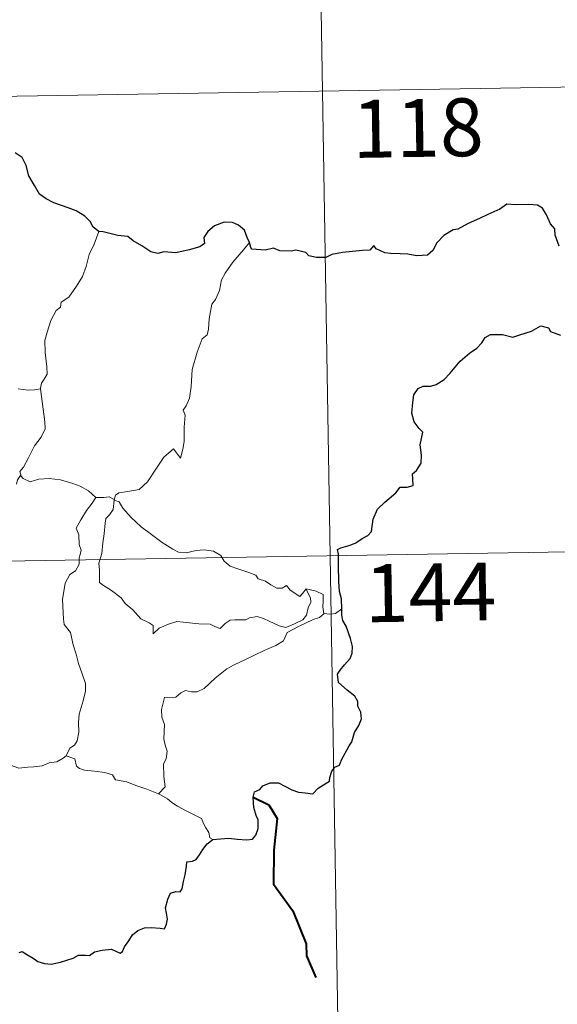
# Model space of a CAD drawing. Units: metres. Extents: x 614621 to 619125, y 4654946 to 4657989.
# Drawn here: x 615300 to 615370, y 4657013 to 4657140 of the extents above; entities that cross this region are included whole.
import ezdxf
from ezdxf.enums import TextEntityAlignment as Align

# ---------------------------------------------------------------- set-up
doc = ezdxf.new("R2010")
doc.units = ezdxf.units.M
doc.header["$MEASUREMENT"] = 0
doc.layers.add('Level 63', color=7, linetype='Continuous', lineweight=0)
doc.styles.add('Arial', font='ARIAL.TTF', dxfattribs={"height": 0.2})

msp = doc.modelspace()

# ---------------------------------------------------------------- linework, layer by layer
at = {"layer": 'Level 63', "linetype": 'Continuous', "lineweight": 0}
for points in [[(615338.56, 4657191.28, -0.74), (615341.55, 4657010.6, -0.74)], [(614898.21, 4657123.74, -0.74), (615427.82, 4657132.52, -0.74)], [(615310.6, 4657112.88, -0.74), (615309.96, 4657111.22, -0.74), (615309.34, 4657109.9, -0.74), (615308.93, 4657108.32, -0.74), (615308.44, 4657107.02, -0.74), (615307.69, 4657105.77, -0.74), (615306.7, 4657104.36, -0.74), (615305.68, 4657103.72, -0.74), (615305.62, 4657103.04, -0.74), (615305.05, 4657102.62, -0.74), (615304.34, 4657101.33, -0.74), (615303.88, 4657099.83, -0.74), (615303.59, 4657098.74, -0.74), (615303.63, 4657097.2, -0.74), (615303.82, 4657095.31, -0.74), (615303.88, 4657094.39, -0.74), (615303.51, 4657093.71, -0.74), (615303.15, 4657093.19, -0.74), (615303, 4657092.58, -0.74), (615303.02, 4657092.48, -0.74)], [(615330.09, 4657111.44, -0.74), (615329.32, 4657110.51, -0.74), (615327.95, 4657108.91, -0.74), (615326.97, 4657107.47, -0.74), (615326.46, 4657106.6, -0.74), (615326.2, 4657105.23, -0.74), (615325.7, 4657104.07, -0.74), (615325.21, 4657103.44, -0.74), (615324.9, 4657101.55, -0.74), (615324.78, 4657100.19, -0.74), (615324.61, 4657099.48, -0.74), (615323.97, 4657098.95, -0.74), (615323.33, 4657097.21, -0.74), (615322.68, 4657095, -0.74), (615322.53, 4657092.78, -0.74), (615322.32, 4657091.25, -0.74), (615321.88, 4657090.29, -0.74), (615321.52, 4657089.71, -0.74), (615321.79, 4657089.08, -0.74), (615321.66, 4657087.52, -0.74), (615321.65, 4657085.63, -0.74), (615321.45, 4657084.67, -0.74), (615321.16, 4657083.48, -0.74), (615320.25, 4657084.69, -0.74), (615319, 4657083.63, -0.74), (615318.14, 4657082.33, -0.74), (615316.89, 4657080.44, -0.74), (615315.79, 4657079.45, -0.74), (615314.32, 4657079.17, -0.74), (615313.18, 4657079, -0.74), (615312.73, 4657078.7, -0.74), (615312.55, 4657078.07, -0.74)], [(615303.02, 4657092.48, -0.74), (615302.25, 4657092.34, -0.74), (615301.4, 4657092.32, -0.74), (615300.11, 4657092.47, -0.74)], [(615303.02, 4657092.48, -0.74), (615303.6, 4657088.18, -0.74), (615303.62, 4657087.3, -0.74), (615303.1, 4657086.21, -0.74), (615302.26, 4657085.08, -0.74), (615301.47, 4657083.55, -0.74), (615300.82, 4657082.32, -0.74), (615300.36, 4657081.76, -0.74), (615300.49, 4657081.14, -0.74)], [(615300.49, 4657081.14, -0.74), (615300.42, 4657081.23, -0.74), (615300.05, 4657080.69, -0.74), (615299.91, 4657080.12, -0.74)], [(615310.18, 4657078.38, -0.74), (615309.23, 4657079.26, -0.74), (615308.18, 4657079.85, -0.74), (615307.2, 4657080.21, -0.74), (615305.6, 4657080.68, -0.74), (615304.14, 4657080.86, -0.74), (615302.8, 4657080.75, -0.74), (615301.69, 4657080.43, -0.74), (615300.78, 4657080.84, -0.74), (615300.49, 4657081.14, -0.74)], [(615312.55, 4657078.07, -0.74), (615312.56, 4657078.15, -0.74), (615311.9, 4657078.46, -0.74), (615311.23, 4657078.4, -0.74), (615310.18, 4657078.38, -0.74)], [(615310.18, 4657078.38, -0.74), (615310.17, 4657078.38, -0.74), (615309.73, 4657077.66, -0.74), (615308.96, 4657076.71, -0.74), (615308.26, 4657075.49, -0.74), (615307.62, 4657074.41, -0.74), (615307.98, 4657073.55, -0.74), (615308.03, 4657072.3, -0.74), (615308.3, 4657071.58, -0.74), (615308.18, 4657071.01, -0.74), (615308.01, 4657070.57, -0.74), (615308.02, 4657069.74, -0.74), (615307.55, 4657068.91, -0.74), (615306.84, 4657068.42, -0.74), (615306.2, 4657067.3, -0.74), (615305.85, 4657065.18, -0.74), (615306.01, 4657062.61, -0.74), (615306.09, 4657061.93, -0.74), (615306.89, 4657060.89, -0.74), (615307.27, 4657059.31, -0.74), (615307.66, 4657058.09, -0.74), (615307.94, 4657056.9, -0.74), (615308.42, 4657055.54, -0.74), (615308.84, 4657054.3, -0.74), (615308.87, 4657053.31, -0.74), (615308.55, 4657052.03, -0.74), (615308.04, 4657050.33, -0.74), (615307.95, 4657049.25, -0.74), (615307.97, 4657047.97, -0.74), (615307.76, 4657046.86, -0.74), (615307.44, 4657046.29, -0.74), (615306.81, 4657045.9, -0.74), (615306.36, 4657044.9, -0.74)], [(615337.45, 4657066.56, -0.74), (615337.62, 4657066.12, -0.74), (615338, 4657065.4, -0.74), (615338.07, 4657064.83, -0.74), (615337.71, 4657064.08, -0.74), (615337.5, 4657063.15, -0.74), (615337, 4657062.55, -0.74), (615335.93, 4657062.02, -0.74), (615334.81, 4657061.53, -0.74), (615333.97, 4657061.77, -0.74), (615332.65, 4657062.36, -0.74), (615331.91, 4657062.71, -0.74), (615331.1, 4657062.99, -0.74), (615330.12, 4657062.79, -0.74), (615329.63, 4657062.53, -0.74), (615328.2, 4657062.55, -0.74), (615327.6, 4657062.5, -0.74), (615326.97, 4657062.06, -0.74), (615326.32, 4657061.43, -0.74), (615325.71, 4657061.65, -0.74), (615325, 4657062, -0.74), (615323.54, 4657062.01, -0.74), (615321.5, 4657062.25, -0.74), (615320.67, 4657062.32, -0.74), (615319.6, 4657061.97, -0.74), (615318.41, 4657061.48, -0.74), (615317.6, 4657060.74, -0.74), (615317.64, 4657061.82, -0.74), (615317.09, 4657062.16, -0.74), (615316.01, 4657062.66, -0.74), (615315, 4657063.82, -0.74), (615314.01, 4657064.65, -0.74), (615313.49, 4657065.41, -0.74), (615312.24, 4657066.36, -0.74), (615311.17, 4657067, -0.74), (615310.66, 4657067.36, -0.74), (615310.68, 4657068.97, -0.74), (615310.58, 4657069.89, -0.74), (615310.97, 4657071.13, -0.74), (615311.1, 4657072.51, -0.74), (615311.26, 4657073.7, -0.74), (615311.4, 4657075.08, -0.74), (615311.47, 4657075.67, -0.74), (615311.98, 4657076.16, -0.74), (615312.43, 4657076.84, -0.74), (615312.55, 4657078.07, -0.74)], [(615312.55, 4657078.07, -0.74), (615313.22, 4657077.85, -0.74), (615313.67, 4657077, -0.74), (615314.79, 4657075.82, -0.74), (615316.08, 4657074.58, -0.74), (615317.42, 4657073.6, -0.74), (615318.8, 4657072.55, -0.74), (615320.16, 4657071.68, -0.74), (615320.92, 4657071.31, -0.74), (615321.9, 4657071.23, -0.74), (615323.18, 4657071.53, -0.74), (615324.22, 4657071.62, -0.74), (615325.42, 4657071.45, -0.74), (615326.38, 4657070.87, -0.74), (615326.82, 4657070.16, -0.74), (615327.58, 4657069.49, -0.74), (615328.59, 4657069.13, -0.74), (615330, 4657068.67, -0.74), (615330.91, 4657068.32, -0.74), (615331.24, 4657067.86, -0.74), (615332.16, 4657067.53, -0.74), (615332.88, 4657067.09, -0.74), (615333.65, 4657066.65, -0.74), (615334.36, 4657066.66, -0.74), (615334.9, 4657067.01, -0.74), (615335.39, 4657066.4, -0.74), (615336.64, 4657065.57, -0.74), (615336.98, 4657065.97, -0.74), (615337.45, 4657066.56, -0.74)], [(614899.21, 4657063.52, -0.74), (615428.82, 4657072.3, -0.74)], [(615339.73, 4657063.31, -0.74), (615339.63, 4657064.23, -0.74), (615339.66, 4657064.97, -0.74), (615339.65, 4657065.84, -0.74), (615338.77, 4657066.26, -0.74), (615337.45, 4657066.56, -0.74)], [(615318.32, 4657039.98, -0.74), (615319.16, 4657040.9, -0.74), (615319.01, 4657042.22, -0.74), (615318.98, 4657043.88, -0.74), (615319.32, 4657044.54, -0.74), (615319.44, 4657045.51, -0.74), (615319.17, 4657046.31, -0.74), (615318.99, 4657047.14, -0.74), (615319.09, 4657048.96, -0.74), (615318.75, 4657049.94, -0.74), (615318.72, 4657050.94, -0.74), (615319.09, 4657052.48, -0.74), (615320.54, 4657052.54, -0.74), (615321.2, 4657053.08, -0.74), (615321.82, 4657053.4, -0.74), (615322.57, 4657053.19, -0.74), (615323.33, 4657053.23, -0.74), (615324.24, 4657053.65, -0.74), (615325.64, 4657054.98, -0.74), (615327.19, 4657056.18, -0.74), (615328.11, 4657056.69, -0.74), (615329.51, 4657057.37, -0.74), (615332.02, 4657058.58, -0.74), (615333.53, 4657059.2, -0.74), (615334.52, 4657059.84, -0.74), (615334.99, 4657060.89, -0.74), (615336.46, 4657061.68, -0.74), (615338.37, 4657062.57, -0.74), (615339.18, 4657062.85, -0.74), (615339.73, 4657063.31, -0.74)], [(615339.73, 4657063.31, -0.74), (615339.75, 4657063.34, -0.74), (615340.53, 4657063.28, -0.74), (615341.24, 4657063.35, -0.74), (615342.08, 4657063.95, -0.74)], [(615306.36, 4657044.9, -0.74), (615305.94, 4657044.6, -0.74), (615305.15, 4657044.15, -0.74), (615304.14, 4657044.02, -0.74), (615303.24, 4657043.63, -0.74), (615302.14, 4657043.48, -0.74), (615301.38, 4657043.44, -0.74), (615300.2, 4657043.32, -0.74), (615298.64, 4657043.9, -0.74), (615297.78, 4657044.21, -0.74), (615297.22, 4657044.9, -0.74), (615296.36, 4657045.32, -0.74), (615295.83, 4657045.81, -0.74)], [(615318.32, 4657039.98, -0.74), (615316.79, 4657040.59, -0.74), (615315.38, 4657041.09, -0.74), (615314.19, 4657041.53, -0.74), (615312.72, 4657041.79, -0.74), (615312.35, 4657042.46, -0.74), (615311.35, 4657042.74, -0.74), (615310.03, 4657042.91, -0.74), (615308.71, 4657043.05, -0.74), (615308.06, 4657043.29, -0.74), (615307.68, 4657043.58, -0.74), (615307.46, 4657044.53, -0.74), (615306.36, 4657044.9, -0.74)], [(615325.36, 4657034.07, -0.74), (615324.98, 4657034.27, -0.74), (615324.83, 4657034.98, -0.74), (615324.44, 4657035.59, -0.74), (615324.14, 4657036.16, -0.74), (615323.89, 4657036.78, -0.74), (615322.84, 4657037.31, -0.74), (615321.89, 4657037.79, -0.74), (615320.76, 4657038.38, -0.74), (615320.05, 4657038.85, -0.74), (615319.48, 4657039.36, -0.74), (615318.35, 4657039.97, -0.74), (615318.32, 4657039.98, -0.74)]]:
    msp.add_polyline3d(points, dxfattribs=at)
at = {"layer": 'Level 63', "linetype": 'Continuous', "lineweight": 30}
for points in [[(615310.6, 4657112.88, -0.74), (615309.86, 4657113.41, -0.74), (615309.46, 4657114.18, -0.74), (615308.77, 4657114.86, -0.74), (615307.63, 4657115.56, -0.74), (615306.62, 4657115.95, -0.74), (615304.73, 4657116.58, -0.74), (615303.77, 4657117.1, -0.74), (615302.89, 4657117.7, -0.74), (615302.22, 4657118.83, -0.74), (615301.51, 4657120.07, -0.74), (615301.15, 4657121.41, -0.74), (615300.62, 4657122.45, -0.74), (615299.72, 4657123.07, -0.74)], [(615370.25, 4657110.98, -0.74), (615369.71, 4657112.4, -0.74), (615369.69, 4657113.23, -0.74), (615369.11, 4657113.84, -0.74), (615368.62, 4657115.02, -0.74), (615368.09, 4657115.9, -0.74), (615367.43, 4657116.26, -0.74), (615366.27, 4657116.35, -0.74), (615364.65, 4657116.32, -0.74), (615363.47, 4657116.39, -0.74), (615362.56, 4657115.74, -0.74), (615360.99, 4657115.08, -0.74), (615359.9, 4657114.57, -0.74), (615358.44, 4657113.9, -0.74), (615357.13, 4657113.18, -0.74), (615356.51, 4657113.1, -0.74), (615355.28, 4657112.35, -0.74), (615354.37, 4657111.38, -0.74), (615353.86, 4657110.4, -0.74), (615353.17, 4657109.8, -0.74), (615351.79, 4657109.73, -0.74), (615350.63, 4657109.93, -0.74), (615349.65, 4657109.97, -0.74), (615348.37, 4657110.02, -0.74), (615347.65, 4657110.09, -0.74), (615346.53, 4657110.62, -0.74)], [(615330.09, 4657111.44, -0.74), (615329.81, 4657112.1, -0.74), (615329.45, 4657113.03, -0.74), (615328.68, 4657113.67, -0.74), (615327.9, 4657114.03, -0.74), (615326.82, 4657114.07, -0.74), (615325.57, 4657113.59, -0.74), (615324.71, 4657112.88, -0.74), (615324.2, 4657112.1, -0.74), (615324.26, 4657111.29, -0.74), (615323.66, 4657110.88, -0.74), (615322.27, 4657110.48, -0.74), (615320.58, 4657110.1, -0.74), (615319, 4657110.23, -0.74), (615318.23, 4657110, -0.74), (615317.3, 4657110.24, -0.74), (615316.15, 4657111.02, -0.74), (615315.02, 4657111.66, -0.74), (615314.35, 4657112.23, -0.74), (615313.04, 4657112.33, -0.74), (615311.16, 4657112.82, -0.74), (615310.6, 4657112.88, -0.74)], [(615346.53, 4657110.62, -0.74), (615346.22, 4657111.04, -0.74), (615345.71, 4657110.45, -0.74), (615344.74, 4657110.4, -0.74), (615342.18, 4657110.16, -0.74), (615340.77, 4657109.87, -0.74), (615339.98, 4657109.51, -0.74), (615338.79, 4657109.48, -0.74), (615337.81, 4657109.73, -0.74), (615337.42, 4657110.14, -0.74), (615336.12, 4657110.44, -0.74), (615335.52, 4657110.3, -0.74), (615334.04, 4657110.38, -0.74), (615333.22, 4657110.72, -0.74), (615332.14, 4657110.45, -0.74), (615330.39, 4657110.59, -0.74), (615330.29, 4657110.81, -0.74), (615330.09, 4657111.44, -0.74)], [(615342.08, 4657063.95, -0.74), (615342.05, 4657065.28, -0.74), (615341.77, 4657066.22, -0.74), (615341.69, 4657067.52, -0.74), (615341.65, 4657069.54, -0.74), (615341.65, 4657071.05, -0.74), (615341.5, 4657071.65, -0.74), (615341.94, 4657071.89, -0.74), (615343.15, 4657072.22, -0.74), (615343.89, 4657072.5, -0.74), (615344.71, 4657073.1, -0.74), (615345.46, 4657073.48, -0.74), (615345.92, 4657074, -0.74), (615346.13, 4657075.58, -0.74), (615346.72, 4657076.88, -0.74), (615347.67, 4657077.78, -0.74), (615349.06, 4657078.99, -0.74), (615349.64, 4657079.74, -0.74), (615350.54, 4657079.72, -0.74), (615351.3, 4657079.93, -0.74), (615351.26, 4657080.77, -0.74), (615351.24, 4657081.45, -0.74), (615351.74, 4657081.9, -0.74), (615352.34, 4657082.84, -0.74), (615352.42, 4657083.89, -0.74), (615352.24, 4657085.21, -0.74), (615352.59, 4657086.88, -0.74), (615352.11, 4657087.33, -0.74), (615351.45, 4657088.22, -0.74), (615351.17, 4657089.31, -0.74), (615351.29, 4657090.7, -0.74), (615351.4, 4657091.72, -0.74), (615351.95, 4657092.53, -0.74), (615352.61, 4657092.83, -0.74), (615353.59, 4657092.84, -0.74), (615354.31, 4657093.05, -0.74), (615355.36, 4657093.69, -0.74), (615356.13, 4657094.52, -0.74), (615357.43, 4657096.06, -0.74), (615358.63, 4657097.11, -0.74), (615359.56, 4657097.76, -0.74), (615360.21, 4657098.44, -0.74), (615360.64, 4657099.12, -0.74), (615361.35, 4657099.53, -0.74), (615362.89, 4657099.5, -0.74), (615364.26, 4657099.19, -0.74), (615365.13, 4657099.49, -0.74), (615366.67, 4657099.96, -0.74), (615367.85, 4657100.63, -0.74), (615368.86, 4657100.4, -0.74), (615369.12, 4657099.92, -0.74), (615370.41, 4657099.43, -0.74)], [(615325.36, 4657034.07, -0.74), (615326.36, 4657034.18, -0.74), (615327.42, 4657034.23, -0.74), (615328.51, 4657034.1, -0.74), (615329.78, 4657034.01, -0.74), (615330.51, 4657034.11, -0.74), (615330.94, 4657034.63, -0.74), (615331.21, 4657035.52, -0.74), (615331.25, 4657036.63, -0.74), (615330.96, 4657037.2, -0.74), (615330.66, 4657038.2, -0.74), (615330.59, 4657039.56, -0.74), (615330.74, 4657040.24, -0.74), (615331.43, 4657040.57, -0.74), (615331.84, 4657041.04, -0.74), (615332.79, 4657041.4, -0.74), (615333.86, 4657041.42, -0.74), (615334.7, 4657041, -0.74), (615335.58, 4657040.53, -0.74), (615336.46, 4657040.21, -0.74), (615337.34, 4657040.13, -0.74), (615338.3, 4657040.01, -0.74), (615339, 4657040.71, -0.74), (615339.68, 4657041.15, -0.74), (615340.48, 4657041.63, -0.74), (615340.52, 4657042.11, -0.74), (615340.76, 4657042.93, -0.74), (615341.16, 4657043.43, -0.74), (615341.78, 4657043.72, -0.74), (615342.05, 4657044.38, -0.74), (615343.01, 4657046.21, -0.74), (615343.39, 4657046.73, -0.74), (615343.71, 4657047.93, -0.74), (615344.3, 4657048.84, -0.74), (615344.62, 4657049.72, -0.74), (615344.54, 4657050.59, -0.74), (615344.15, 4657051.35, -0.74), (615344.14, 4657051.95, -0.74), (615343.78, 4657052.66, -0.74), (615342.75, 4657053.41, -0.74), (615341.63, 4657054.42, -0.74), (615341.52, 4657055.5, -0.74), (615341.84, 4657056.02, -0.74), (615342.42, 4657056.7, -0.74), (615343.16, 4657057.52, -0.74), (615343.41, 4657058.21, -0.74), (615343.46, 4657059.07, -0.74), (615343.21, 4657060.12, -0.74), (615342.64, 4657061.7, -0.74), (615342.22, 4657062.46, -0.74), (615342.09, 4657063.16, -0.74), (615342.08, 4657063.95, -0.74)], [(615300.24, 4657019.44, -0.74), (615300.66, 4657019.56, -0.74), (615301.23, 4657019.16, -0.74), (615302.05, 4657018.71, -0.74), (615302.69, 4657018.26, -0.74), (615303.52, 4657018.02, -0.74), (615304.4, 4657017.9, -0.74), (615305.62, 4657018.17, -0.74), (615307.24, 4657018.69, -0.74), (615307.96, 4657019.1, -0.74), (615308.87, 4657019.07, -0.74), (615309.38, 4657019.06, -0.74), (615310.01, 4657019.5, -0.74), (615311, 4657019.75, -0.74), (615312.2, 4657019.84, -0.74), (615313.35, 4657019.36, -0.74), (615313.64, 4657019.57, -0.74), (615313.9, 4657020.15, -0.74), (615314.45, 4657020.92, -0.74), (615314.93, 4657021.7, -0.74), (615315.64, 4657022.28, -0.74), (615316.5, 4657022.61, -0.74), (615317.36, 4657022.68, -0.74), (615318.52, 4657022.59, -0.74), (615319.09, 4657022.49, -0.74), (615319.35, 4657023.08, -0.74), (615319.46, 4657023.77, -0.74), (615319.35, 4657024.53, -0.74), (615319.21, 4657025.23, -0.74), (615319.51, 4657026.36, -0.74), (615319.85, 4657027.1, -0.74), (615320.54, 4657027.34, -0.74), (615321.13, 4657027.3, -0.74), (615321.38, 4657027.67, -0.74), (615321.56, 4657028.64, -0.74), (615321.78, 4657029.5, -0.74), (615321.92, 4657030.61, -0.74), (615321.99, 4657031.19, -0.74), (615322.72, 4657031.28, -0.74), (615323.18, 4657031.46, -0.74), (615323.62, 4657032.07, -0.74), (615324.04, 4657032.76, -0.74), (615324.61, 4657033.51, -0.74), (615325.36, 4657034.07, -0.74)]]:
    msp.add_polyline3d(points, dxfattribs=at)
at = {"layer": 'Level 63', "linetype": 'Continuous', "lineweight": 40}
msp.add_polyline3d([(615330.59, 4657039.56, -0.74), (615332.6, 4657038.57, -0.74), (615333.69, 4657036.8, -0.74), (615333.24, 4657032.69, -0.74), (615333.22, 4657028.27, -0.74), (615335.71, 4657024.85, -0.74), (615337.47, 4657020.57, -0.74), (615337.5, 4657018.99, -0.74), (615338.71, 4657016.18, -0.74)], dxfattribs=at)

# ---------------------------------------------------------------- texts
at = {"layer": 'Level 63', "linetype": 'Continuous', "lineweight": 13, "style": 'Arial'}
for s, p in [('118', (615351.94, 4657126.28, -0.74)), ('144', (615353.56, 4657066.1, -0.74))]:
    msp.add_text(s, height=7.5, rotation=0.9486, dxfattribs=at).set_placement(p, align=Align.MIDDLE_CENTER)

doc.saveas('drawing.dxf')
